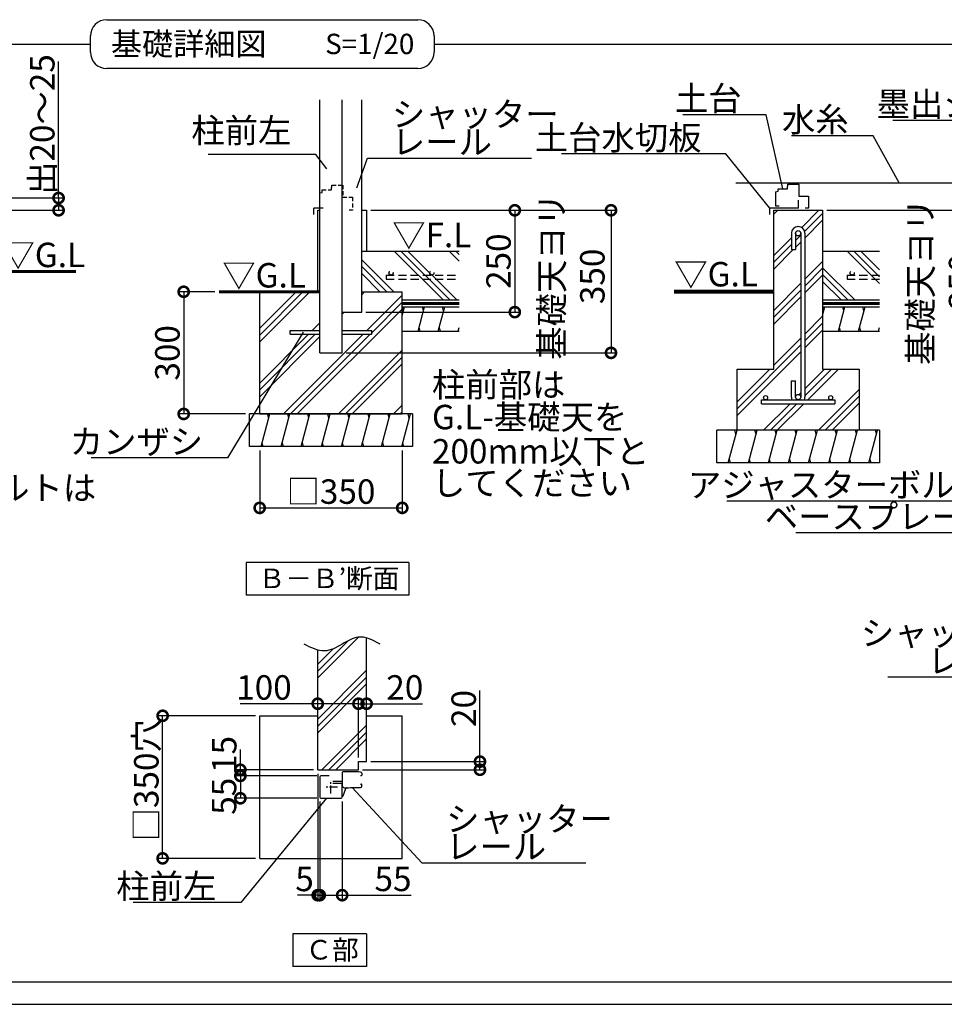
# Model space of a CAD drawing. Extents: x 175 to 21121, y 0 to 12710.
# Drawn here: x 7740 to 13415, y 0 to 6042 of the extents above; entities that cross this region are included whole.
import ezdxf

# ---------------------------------------------------------------- set-up
doc = ezdxf.new("R2010")
doc.units = 0
doc.header["$LTSCALE"] = 20
doc.header["$PDMODE"] = 3
doc.header["$PDSIZE"] = 2
doc.linetypes.add('CENTER', pattern=[2, 1.25, -0.25, 0.25, -0.25])
doc.linetypes.add('HIDDEN', pattern=[0.375, 0.25, -0.125])
doc.layers.get('0').update_dxf_attribs({"linetype": 'CONTINUOUS'})
doc.layers.get('DEFPOINTS').update_dxf_attribs({"linetype": 'CONTINUOUS'})
for name, color, linetype in [('センター', 3, 'CENTER'), ('仕様書枠', 230, 'CONTINUOUS'), ('寸法', 4, 'CONTINUOUS'), ('文字', 7, 'CONTINUOUS'), ('点線', 2, 'HIDDEN'), ('細線', 5, 'CONTINUOUS'), ('部品1', 7, 'CONTINUOUS')]:
    doc.layers.add(name, color=color, linetype=linetype)
doc.styles.add('STYLE1', font='isocp.shx', dxfattribs={"bigfont": 'bigfont.shx'})
doc.styles.add('STYLE2', font='MS PGothic.ttf')
doc.dimstyles.new('INABA_S50G詳細S20用', dxfattribs={"dimscale": 0, "dimtxt": 150, "dimasz": 125, "dimexe": 35, "dimexo": 25, "dimgap": 25, "dimtad": 3, "dimdec": 1, "dimlfac": 0.4, "dimdsep": 46, "dimtxsty": 'STYLE1', "dimblk1": 'DOTSMALL', "dimblk2": 'DOTSMALL', "dimsah": 1, "dimcen": 0, "dimclrt": 7, "dimadec": 0, "dimazin": 0, "dimtfac": 1, "dimtdec": 1, "dimtmove": 0, "dimatfit": 3, "dimldrblk": 'NONE', "dimfxl": 1, "dimtolj": 1, "dimtzin": 0, "dimarcsym": 0})
doc.dimstyles.new('INABA_S50G詳細用', dxfattribs={"dimscale": 0, "dimtxt": 150, "dimasz": 125, "dimexe": 35, "dimexo": 25, "dimgap": 25, "dimtad": 3, "dimdec": 1, "dimlfac": 0.5, "dimdsep": 46, "dimtxsty": 'STYLE1', "dimblk1": 'DOTSMALL', "dimblk2": 'DOTSMALL', "dimsah": 1, "dimcen": 0, "dimclrt": 7, "dimadec": 0, "dimazin": 0, "dimtfac": 1, "dimtdec": 1, "dimtmove": 0, "dimatfit": 3, "dimldrblk": 'NONE', "dimfxl": 1, "dimtolj": 1, "dimtzin": 0, "dimarcsym": 0})

# ---------------------------------------------------------------- blocks, each defined once
blk = doc.blocks.new('_DOTSMALL')
at = {"color": 0, "linetype": 'ByBlock', "ltscale": 50, "const_width": 0.5}
blk.add_lwpolyline([(-0.0625, 0, 1), (0.0625, 0, 1)], format="xyb", close=True, dxfattribs=at)
blk = doc.blocks.new('*D26')
at = {"layer": 'DEFPOINTS', "color": 0, "ltscale": 50}
for p in [(9213.2, 3422.8), (10088.2, 3422.8), (10088.2, 3046.5)]:
    blk.add_point(p, dxfattribs=at)
at = {"layer": '寸法', "color": 0, "lineweight": -2, "ltscale": 50}
for p, q in [((9213.2, 3397.8), (9213.2, 3011.5)), ((10088.2, 3397.8), (10088.2, 3011.5)), ((9213.2, 3046.5), (10088.2, 3046.5))]:
    blk.add_line(p, q, dxfattribs=at)
at = {"layer": '寸法', "color": 0, "lineweight": -2, "ltscale": 50, "xscale": 125, "yscale": 125, "zscale": 125, "rotation": 180}
blk.add_blockref('_DOTSMALL', (9213.2, 3046.5), dxfattribs=at)
at = {"layer": '寸法', "color": 0, "lineweight": -2, "ltscale": 50, "xscale": 125, "yscale": 125, "zscale": 125}
blk.add_blockref('_DOTSMALL', (10088.2, 3046.5), dxfattribs=at)
at = {"layer": '寸法', "color": 7, "ltscale": 50, "insert": (9650.7, 3146.5), "char_height": 150, "attachment_point": 5, "style": 'STYLE1'}
blk.add_mtext('\\A1;□350', dxfattribs=at)
blk = doc.blocks.new('_NONE')
at = {"color": 0, "linetype": 'ByBlock', "ltscale": 50}
blk.add_circle((0, 0), 0.25, dxfattribs=at)
blk = doc.blocks.new('*D27')
at = {"layer": 'DEFPOINTS', "color": 0, "ltscale": 50}
for p in [(8964, 4372.8), (8746.8, 3622.8), (9150.7, 3622.8)]:
    blk.add_point(p, dxfattribs=at)
at = {"layer": '寸法', "color": 0, "lineweight": -2, "ltscale": 50}
for p, q in [((8939, 4372.8), (8711.8, 4372.8)), ((8746.8, 4372.8), (8746.8, 3622.8)), ((9125.7, 3622.8), (8711.8, 3622.8))]:
    blk.add_line(p, q, dxfattribs=at)
at = {"layer": '寸法', "color": 0, "lineweight": -2, "ltscale": 50, "xscale": 125, "yscale": 125, "zscale": 125}
for p, rotation in [((8746.8, 4372.8), 90), ((8746.8, 3622.8), 270)]:
    blk.add_blockref('_DOTSMALL', p, dxfattribs=dict(at, rotation=rotation))
at = {"layer": '寸法', "color": 7, "ltscale": 50, "insert": (8646.8, 3997.8), "char_height": 150, "attachment_point": 5, "rotation": 90, "style": 'STYLE1'}
blk.add_mtext('\\A1;300', dxfattribs=at)
blk = doc.blocks.new('*D28')
at = {"layer": 'DEFPOINTS', "color": 0, "ltscale": 50}
for p in [(9869.5, 4872.8), (9839.5, 4247.8), (10779, 4247.8)]:
    blk.add_point(p, dxfattribs=at)
at = {"layer": '寸法', "color": 0, "lineweight": -2, "ltscale": 50}
for p, q in [((9894.5, 4872.8), (10814, 4872.8)), ((10779, 4872.8), (10779, 4247.8)), ((9864.5, 4247.8), (10814, 4247.8))]:
    blk.add_line(p, q, dxfattribs=at)
at = {"layer": '寸法', "color": 0, "lineweight": -2, "ltscale": 50, "xscale": 125, "yscale": 125, "zscale": 125}
for p, rotation in [((10779, 4872.8), 90), ((10779, 4247.8), 270)]:
    blk.add_blockref('_DOTSMALL', p, dxfattribs=dict(at, rotation=rotation))
at = {"layer": '寸法', "color": 7, "ltscale": 50, "insert": (10679, 4560.3), "char_height": 150, "attachment_point": 5, "rotation": 90, "style": 'STYLE1'}
blk.add_mtext('\\A1;250', dxfattribs=at)
blk = doc.blocks.new('*D29')
at = {"layer": 'DEFPOINTS', "color": 0, "ltscale": 50}
for p in [(9869.5, 4872.8), (9719.5, 3997.8), (11369.5, 3997.8)]:
    blk.add_point(p, dxfattribs=at)
at = {"layer": '寸法', "color": 0, "lineweight": -2, "ltscale": 50}
for p, q in [((9894.5, 4872.8), (11404.5, 4872.8)), ((11369.5, 4872.8), (11369.5, 3997.8)), ((9744.5, 3997.8), (11404.5, 3997.8))]:
    blk.add_line(p, q, dxfattribs=at)
at = {"layer": '寸法', "color": 0, "lineweight": -2, "ltscale": 50, "xscale": 125, "yscale": 125, "zscale": 125}
for p, rotation in [((11369.5, 4872.8), 90), ((11369.5, 3997.8), 270)]:
    blk.add_blockref('_DOTSMALL', p, dxfattribs=dict(at, rotation=rotation))
at = {"layer": '寸法', "color": 7, "ltscale": 50, "insert": (11130, 4467.2), "char_height": 150, "attachment_point": 5, "rotation": 90, "style": 'STYLE1'}
blk.add_mtext('\\A1;基礎天ヨリ\\P350', dxfattribs=at)
blk = doc.blocks.new('*D30')
at = {"layer": 'DEFPOINTS', "color": 0, "ltscale": 50}
for p in [(9869.5, 1489.3), (9819.5, 1439.3), (10565.2, 1439.3)]:
    blk.add_point(p, dxfattribs=at)
at = {"layer": '寸法', "color": 0, "lineweight": -2, "ltscale": 50}
for p, q in [((10565.2, 1489.3), (10565.2, 1924.9)), ((9894.5, 1489.3), (10600.2, 1489.3)), ((10565.2, 1439.3), (10565.2, 1489.3)), ((9844.5, 1439.3), (10600.2, 1439.3))]:
    blk.add_line(p, q, dxfattribs=at)
at = {"layer": '寸法', "color": 0, "lineweight": -2, "ltscale": 50, "xscale": 125, "yscale": 125, "zscale": 125}
for p, rotation in [((10565.2, 1489.3), 90), ((10565.2, 1439.3), 270)]:
    blk.add_blockref('_DOTSMALL', p, dxfattribs=dict(at, rotation=rotation))
at = {"layer": '寸法', "color": 7, "ltscale": 50, "insert": (10465.2, 1815.5), "char_height": 150, "attachment_point": 5, "rotation": 90, "style": 'STYLE1'}
blk.add_mtext('\\A1;20', dxfattribs=at)
blk = doc.blocks.new('*D31')
at = {"layer": 'DEFPOINTS', "color": 0, "ltscale": 50}
for p in [(9869.5, 1844.6), (9869.5, 1809.3), (9819.5, 1489.3)]:
    blk.add_point(p, dxfattribs=at)
at = {"layer": '寸法', "color": 0, "lineweight": -2, "ltscale": 50}
for p, q in [((9819.5, 1514.3), (9819.5, 1879.6)), ((9869.5, 1834.3), (9869.5, 1879.6)), ((9819.5, 1844.6), (9869.5, 1844.6)), ((9869.5, 1844.6), (10213.4, 1844.6))]:
    blk.add_line(p, q, dxfattribs=at)
at = {"layer": '寸法', "color": 0, "lineweight": -2, "ltscale": 50, "xscale": 125, "yscale": 125, "zscale": 125, "rotation": 180}
blk.add_blockref('_DOTSMALL', (9819.5, 1844.6), dxfattribs=at)
at = {"layer": '寸法', "color": 0, "lineweight": -2, "ltscale": 50, "xscale": 125, "yscale": 125, "zscale": 125}
blk.add_blockref('_DOTSMALL', (9869.5, 1844.6), dxfattribs=at)
at = {"layer": '寸法', "color": 7, "ltscale": 50, "insert": (10103.9, 1944.7), "char_height": 150, "attachment_point": 5, "style": 'STYLE1'}
blk.add_mtext('\\A1;20', dxfattribs=at)
blk = doc.blocks.new('*D38')
at = {"layer": 'DEFPOINTS', "color": 0, "ltscale": 50}
for p in [(9569.5, 1439.3), (9582, 1270.6), (9582, 669.7)]:
    blk.add_point(p, dxfattribs=at)
at = {"layer": '寸法', "color": 0, "lineweight": -2, "ltscale": 50}
for p, q in [((9569.5, 1414.3), (9569.5, 634.7)), ((9582, 1245.6), (9582, 634.7)), ((9569.5, 669.7), (9444.5, 669.7)), ((9569.5, 669.7), (9582, 669.7)), ((9582, 669.7), (9707, 669.7))]:
    blk.add_line(p, q, dxfattribs=at)
at = {"layer": '寸法', "color": 0, "lineweight": -2, "ltscale": 50, "xscale": 125, "yscale": 125, "zscale": 125}
blk.add_blockref('_DOTSMALL', (9569.5, 669.7), dxfattribs=at)
at = {"layer": '寸法', "color": 0, "lineweight": -2, "ltscale": 50, "xscale": 125, "yscale": 125, "zscale": 125, "rotation": 180}
blk.add_blockref('_DOTSMALL', (9582, 669.7), dxfattribs=at)
at = {"layer": '寸法', "color": 7, "ltscale": 50, "insert": (9488.5, 769.3), "char_height": 150, "attachment_point": 5, "style": 'STYLE1'}
blk.add_mtext('\\A1;5', dxfattribs=at)
blk = doc.blocks.new('*D42')
at = {"layer": 'DEFPOINTS', "color": 0, "ltscale": 50}
for p in [(9819.5, 1844.6), (9569.5, 1770.6), (9819.5, 1489.3)]:
    blk.add_point(p, dxfattribs=at)
at = {"layer": '寸法', "color": 0, "lineweight": -2, "ltscale": 50}
for p, q in [((9569.5, 1795.6), (9569.5, 1879.6)), ((9819.5, 1514.3), (9819.5, 1879.6)), ((9569.5, 1844.6), (9094.4, 1844.6)), ((9819.5, 1844.6), (9569.5, 1844.6))]:
    blk.add_line(p, q, dxfattribs=at)
at = {"layer": '寸法', "color": 0, "lineweight": -2, "ltscale": 50, "xscale": 125, "yscale": 125, "zscale": 125, "rotation": 180}
blk.add_blockref('_DOTSMALL', (9569.5, 1844.6), dxfattribs=at)
at = {"layer": '寸法', "color": 0, "lineweight": -2, "ltscale": 50, "xscale": 125, "yscale": 125, "zscale": 125}
blk.add_blockref('_DOTSMALL', (9819.5, 1844.6), dxfattribs=at)
at = {"layer": '寸法', "color": 7, "ltscale": 50, "insert": (9239.5, 1944.6), "char_height": 150, "attachment_point": 5, "style": 'STYLE1'}
blk.add_mtext('\\A1;100', dxfattribs=at)
blk = doc.blocks.new('*D46')
at = {"layer": 'DEFPOINTS', "color": 0, "ltscale": 50}
for p in [(8617.6, 1770.6), (9213.2, 1770.6), (9213.2, 895.6)]:
    blk.add_point(p, dxfattribs=at)
at = {"layer": '寸法', "color": 0, "lineweight": -2, "ltscale": 50}
for p, q in [((9188.2, 1770.6), (8582.6, 1770.6)), ((8617.6, 895.6), (8617.6, 1770.6)), ((9188.2, 895.6), (8582.6, 895.6))]:
    blk.add_line(p, q, dxfattribs=at)
at = {"layer": '寸法', "color": 0, "lineweight": -2, "ltscale": 50, "xscale": 125, "yscale": 125, "zscale": 125}
for p, rotation in [((8617.6, 1770.6), 90), ((8617.6, 895.6), 270)]:
    blk.add_blockref('_DOTSMALL', p, dxfattribs=dict(at, rotation=rotation))
at = {"layer": '寸法', "color": 7, "ltscale": 50, "insert": (8517.6, 1374.8), "char_height": 150, "attachment_point": 5, "rotation": 90, "style": 'STYLE1'}
blk.add_mtext('\\A1;□350穴', dxfattribs=at)
blk = doc.blocks.new('*D47')
at = {"layer": 'DEFPOINTS', "color": 0, "ltscale": 50}
for p in [(9589.9, 1401.8), (9094.8, 1264.3), (9588.2, 1264.3)]:
    blk.add_point(p, dxfattribs=at)
at = {"layer": '寸法', "color": 0, "lineweight": -2, "ltscale": 50}
for p, q in [((9564.9, 1401.8), (9059.8, 1401.8)), ((9094.8, 1401.8), (9094.8, 1264.3)), ((9563.2, 1264.3), (9059.8, 1264.3))]:
    blk.add_line(p, q, dxfattribs=at)
at = {"layer": '寸法', "color": 0, "lineweight": -2, "ltscale": 50, "xscale": 125, "yscale": 125, "zscale": 125}
for p, rotation in [((9094.8, 1401.8), 90), ((9094.8, 1264.3), 270)]:
    blk.add_blockref('_DOTSMALL', p, dxfattribs=dict(at, rotation=rotation))
at = {"layer": '寸法', "color": 7, "ltscale": 50, "insert": (8994.7, 1276.8), "char_height": 150, "attachment_point": 5, "rotation": 90, "style": 'STYLE1'}
blk.add_mtext('\\A1;55', dxfattribs=at)
blk = doc.blocks.new('*D50')
at = {"layer": 'DEFPOINTS', "color": 0, "ltscale": 50}
for p in [(9094.7, 1439.3), (9569.5, 1439.3), (9589.9, 1401.8)]:
    blk.add_point(p, dxfattribs=at)
at = {"layer": '寸法', "color": 0, "lineweight": -2, "ltscale": 50}
for p, q in [((9094.7, 1439.3), (9094.7, 1564.3)), ((9544.5, 1439.3), (9059.7, 1439.3)), ((9564.9, 1401.8), (9059.7, 1401.8)), ((9094.7, 1401.8), (9094.7, 1439.3)), ((9094.7, 1401.8), (9094.7, 1276.8))]:
    blk.add_line(p, q, dxfattribs=at)
at = {"layer": '寸法', "color": 0, "lineweight": -2, "ltscale": 50, "xscale": 125, "yscale": 125, "zscale": 125}
for p, rotation in [((9094.7, 1439.3), 270), ((9094.7, 1401.8), 90)]:
    blk.add_blockref('_DOTSMALL', p, dxfattribs=dict(at, rotation=rotation))
at = {"layer": '寸法', "color": 7, "ltscale": 50, "insert": (8995.8, 1533.2), "char_height": 150, "attachment_point": 5, "rotation": 90, "style": 'STYLE1'}
blk.add_mtext('\\A1;15', dxfattribs=at)
blk = doc.blocks.new('*D51')
at = {"layer": 'DEFPOINTS', "color": 0, "ltscale": 50}
for p in [(9582, 1270.6), (9719.5, 1270.6), (9719.5, 669.7)]:
    blk.add_point(p, dxfattribs=at)
at = {"layer": '寸法', "color": 0, "lineweight": -2, "ltscale": 50}
for p, q in [((9582, 1245.6), (9582, 634.7)), ((9719.5, 1245.6), (9719.5, 634.7)), ((9582, 669.7), (9719.5, 669.7)), ((9719.5, 669.7), (10142.1, 669.7))]:
    blk.add_line(p, q, dxfattribs=at)
at = {"layer": '寸法', "color": 0, "lineweight": -2, "ltscale": 50, "xscale": 125, "yscale": 125, "zscale": 125, "rotation": 180}
blk.add_blockref('_DOTSMALL', (9582, 669.7), dxfattribs=at)
at = {"layer": '寸法', "color": 0, "lineweight": -2, "ltscale": 50, "xscale": 125, "yscale": 125, "zscale": 125}
blk.add_blockref('_DOTSMALL', (9719.5, 669.7), dxfattribs=at)
at = {"layer": '寸法', "color": 7, "ltscale": 50, "insert": (10031.4, 769.7), "char_height": 150, "attachment_point": 5, "style": 'STYLE1'}
blk.add_mtext('\\A1;55', dxfattribs=at)
blk = doc.blocks.new('*D56')
at = {"layer": 'DEFPOINTS', "color": 0, "ltscale": 50}
for p in [(12668.1, 4872.8), (13617.7, 3997.8), (13952.7, 3997.8)]:
    blk.add_point(p, dxfattribs=at)
at = {"layer": '寸法', "color": 0, "lineweight": -2, "ltscale": 50}
for p, q in [((12693.1, 4872.8), (13652.7, 4872.8)), ((13617.7, 4872.8), (13617.7, 3997.8)), ((13927.7, 3997.8), (13582.7, 3997.8))]:
    blk.add_line(p, q, dxfattribs=at)
at = {"layer": '寸法', "color": 0, "lineweight": -2, "ltscale": 50, "xscale": 125, "yscale": 125, "zscale": 125}
for p, rotation in [((13617.7, 4872.8), 90), ((13617.7, 3997.8), 270)]:
    blk.add_blockref('_DOTSMALL', p, dxfattribs=dict(at, rotation=rotation))
at = {"layer": '寸法', "color": 7, "ltscale": 50, "insert": (13392.7, 4435.3), "char_height": 150, "attachment_point": 5, "rotation": 90, "style": 'STYLE1'}
blk.add_mtext('\\A1;基礎天ヨリ\\P350', dxfattribs=at)
blk = doc.blocks.new('*D59')
at = {"layer": 'DEFPOINTS', "color": 0, "ltscale": 50}
for p in [(7262.9, 4948.2), (7346.7, 4872.8), (7979.1, 4872.8)]:
    blk.add_point(p, dxfattribs=at)
at = {"layer": '寸法', "color": 0, "lineweight": -2, "ltscale": 50}
for p, q in [((7287.9, 4948.2), (8014.1, 4948.2)), ((7979.1, 4948.2), (7979.1, 4872.8)), ((7371.7, 4872.8), (8014.1, 4872.8))]:
    blk.add_line(p, q, dxfattribs=at)
at = {"layer": '寸法', "color": 0, "lineweight": -2, "ltscale": 50, "xscale": 125, "yscale": 125, "zscale": 125}
for p, rotation in [((7979.1, 4948.2), 90), ((7979.1, 4872.8), 270)]:
    blk.add_blockref('_DOTSMALL', p, dxfattribs=dict(at, rotation=rotation))
at = {"layer": '寸法', "color": 7, "ltscale": 50, "insert": (7879.1, 5398.8), "char_height": 150, "attachment_point": 5, "rotation": 90, "style": 'STYLE1'}
blk.add_mtext('\\A1;出20～25', dxfattribs=at)

msp = doc.modelspace()

# ---------------------------------------------------------------- hatches: boundary and pattern name
at = {"layer": '細線', "ltscale": 50}
h = msp.add_hatch(dxfattribs=at)
h.set_pattern_fill('PLAST', color=256, scale=37.5, angle=45, style=0)
h.set_pattern_definition([(45, (-5051.52, 15716.3), (-168.3798, 168.3798), []), (45, (-5072.57, 15737.34), (-168.3798, 168.3798), []), (45, (-5093.62, 15758.4), (-168.3798, 168.3798), [])])
h.paths.add_polyline_path([(12668.07, 4872.84), (12368.07, 4872.84), (12368.07, 3897.84), (12143.07, 3897.84), (12143.07, 3522.84), (12893.07, 3522.84), (12893.07, 3897.84), (12668.07, 3897.84)])
h.paths.add_polyline_path([(12559.32, 3725.34, -0.0963961), (12556.4, 3710.34), (12718.07, 3710.34, -0.4142136), (12705.57, 3722.84, -1), (12730.57, 3722.84, -0.4142136), (12718.07, 3710.34), (12743.07, 3710.34), (12743.07, 3685.34), (12293.07, 3685.34), (12293.07, 3710.34), (12318.07, 3710.34, -0.4142136), (12305.57, 3722.84, -1), (12330.57, 3722.84, -0.4142136), (12318.07, 3710.34), (12479.74, 3710.34, -0.0963961), (12476.82, 3725.34), (12476.82, 3826.59), (12501.82, 3826.59), (12501.82, 3726.59, -1), (12534.32, 3726.59), (12534.32, 4731.59, -1), (12501.82, 4731.59), (12501.82, 4631.59), (12476.82, 4631.59), (12476.82, 4732.84, -0.4142136), (12516.82, 4772.84), (12519.32, 4772.84, -0.4142136), (12559.32, 4732.84)], flags=16)
h = msp.add_hatch(dxfattribs=at)
h.set_pattern_fill('PLAST', color=256, scale=37.5, angle=135, style=0)
h.set_pattern_definition([(135, (13145.75, -84.43), (-168.38, -168.38), []), (135, (13124.7, -105.48), (-168.38, -168.38), []), (135, (13103.66, -126.53), (-168.38, -168.38), [])])
h.paths.add_polyline_path([(9839.46, 4622.84), (9839.46, 4372.84), (10088.21, 4372.84), (10088.21, 4322.84), (10438.21, 4322.84), (10438.21, 4622.84)])
h = msp.add_hatch(dxfattribs=at)
h.set_pattern_fill('PLAST', color=256, scale=37.5, angle=45, style=0)
h.set_pattern_definition([(45, (13145.75, -84.43), (-168.38, 168.38), []), (45, (13124.7, -63.39), (-168.38, 168.38), []), (45, (13103.66, -42.34), (-168.38, 168.38), [])])
h.paths.add_polyline_path([(9581.96, 3997.84), (9581.96, 4111.59), (9400.71, 4111.59), (9400.71, 4134.09), (9581.96, 4134.09), (9581.96, 4372.84), (9520.8, 4372.84), (9213.21, 4372.84), (9213.21, 3622.84), (10088.21, 3622.84), (10088.21, 4372.84), (9839.46, 4372.84), (9839.46, 4247.84), (9719.46, 4247.84), (9719.46, 4134.09), (9900.71, 4134.09), (9900.71, 4111.59), (9719.46, 4111.59), (9719.46, 3997.84)])
h = msp.add_hatch(dxfattribs=at)
h.set_pattern_fill('LINE', color=256, scale=37.5, angle=75, style=0)
h.set_pattern_definition([(75, (-7918.89, 15816.3), (-115.00554, 30.81564), [])])
h.paths.add_polyline_path([(10150.71, 3422.84), (10150.71, 3622.84), (9150.71, 3622.84), (9150.71, 3422.84)])
h = msp.add_hatch(dxfattribs=at)
h.set_pattern_fill('LINE', color=256, scale=37.5, angle=75, style=0)
h.set_pattern_definition([(75, (-5051.52, 15716.3), (-115.00554, 30.81564), [])])
h.paths.add_polyline_path([(13018.07, 3322.84), (13018.07, 3522.84), (12018.07, 3522.84), (12018.07, 3322.84)])
h = msp.add_hatch(dxfattribs=at)
h.set_pattern_fill('PLAST', color=256, scale=37.5, angle=45, style=0)
h.set_pattern_definition([(45, (-2712.1, -513), (-168.38, 168.38), []), (45, (-2733.14, -491.96), (-168.38, 168.38), []), (45, (-2754.2, -470.92), (-168.38, 168.38), [])])
edge = h.paths.add_edge_path()
edge.add_line((9569.46, 1439.33), (9819.46, 1439.33))
edge.add_line((9819.46, 1439.33), (9819.46, 1489.33))
edge.add_line((9819.46, 1489.33), (9869.46, 1489.33))
edge.add_line((9869.46, 1489.33), (9869.46, 2247.72))
edge.add_spline(control_points=[(9869.46, 2247.72), (9851.77, 2252.92), (9800.74, 2260.13), (9717.3, 2207.43), (9633.88, 2162.68), (9583.37, 2170.16), (9569.46, 2173.95)], knot_values=[86.6963597, 86.6963597, 86.6963597, 86.6963597, 142.4562004, 249.0971288, 365.1670311, 409.2041215, 409.2041215, 409.2041215, 409.2041215], degree=3, periodic=0)
edge.add_line((9569.46, 2173.95), (9569.46, 1439.33))

# ---------------------------------------------------------------- linework, layer by layer
at = {"layer": 'センター', "ltscale": 2}
for p, q in [((9690.92, 1333.08), (9610.5, 1333.08)), ((9650.71, 1292.87), (9650.71, 1373.29))]:
    msp.add_line(p, q, dxfattribs=at)
at = {"layer": '仕様書枠', "ltscale": 50}
msp.add_line((175, 0), (20384, 0), dxfattribs=at)
at = {"layer": '寸法', "ltscale": 50}
msp.add_line((7979.09, 4948.22), (7979.09, 5786.73), dxfattribs=at)
at = {"layer": '点線', "ltscale": 5}
for p, q in [((9656.96, 5027.84), (9723.21, 5027.84)), ((9656.96, 5012.84), (9656.96, 5027.84)), ((9723.21, 5027.84), (9723.21, 4952.84)), ((9581.96, 4979.09), (9596.96, 4982.84)), ((9581.96, 4872.84), (9581.96, 4979.09)), ((9596.96, 4982.84), (9596.96, 4997.84)), ((9596.96, 4997.84), (9653.21, 4997.84)), ((9653.21, 5012.84), (9656.96, 5012.84)), ((9653.21, 4997.84), (9653.21, 5012.84)), ((9723.21, 4952.84), (9781.96, 4952.84)), ((9781.96, 4952.84), (9781.96, 4872.84)), ((9601.96, 4885.34), (9581.96, 4885.34)), ((9781.96, 4872.84), (9761.96, 4872.84))]:
    msp.add_line(p, q, dxfattribs=at)
at = {"layer": '点線', "ltscale": 10}
for p, q in [((9989.46, 4475.11), (10438.21, 4475.11)), ((9989.46, 4475.11), (9989.46, 4450.11)), ((12818.07, 4475.11), (13018.07, 4475.11)), ((12818.07, 4475.11), (12818.07, 4450.11)), ((9989.46, 4450.11), (10438.21, 4450.11)), ((12818.07, 4450.11), (13018.07, 4450.11))]:
    msp.add_line(p, q, dxfattribs=at)
for centre in [(10019.39, 4487.61), (10269.39, 4487.61), (12849.26, 4487.61)]:
    msp.add_circle(centre, 12.5, dxfattribs=at)
at = {"layer": '細線', "ltscale": 50}
for p, q in [((8274.36, 6042.42), (10183.16, 6042.42)), ((8174.36, 5842.42), (8174.36, 5942.42)), ((10283.16, 5942.42), (10283.16, 5842.42)), ((2256.32, 5892.42), (8174.36, 5892.42)), ((10283.16, 5892.42), (16201.2, 5892.42)), ((10283.16, 5842.42), (10283.16, 5842.42)), ((10183.16, 5742.42), (8274.36, 5742.42)), ((13018.07, 4422.71), (12817.94, 4622.84)), ((13018.07, 4464.8), (12860.03, 4622.84)), ((13018.07, 4506.9), (12902.13, 4622.84)), ((12865.37, 4322.84), (12668.07, 4520.14)), ((12823.28, 4322.84), (12668.07, 4478.04)), ((12781.18, 4322.84), (12668.07, 4435.95)), ((10088.21, 4227.98), (10102.24, 4280.34)), ((10095.54, 4255.34), (10088.84, 4280.34)), ((10185.31, 4130.34), (10225.5, 4280.34)), ((10218.8, 4255.34), (10212.1, 4280.34)), ((10308.57, 4130.34), (10348.76, 4280.34)), ((10342.06, 4255.34), (10335.37, 4280.34)), ((12668.07, 4227.98), (12682.1, 4280.34)), ((12675.41, 4255.34), (12668.71, 4280.34)), ((12765.17, 4130.34), (12805.37, 4280.34)), ((12798.67, 4255.34), (12791.97, 4280.34)), ((12888.44, 4130.34), (12928.63, 4280.34)), ((12921.93, 4255.34), (12915.23, 4280.34)), ((10198.71, 4130.34), (10192.01, 4155.34)), ((10321.97, 4130.34), (10315.27, 4155.34)), ((10431.83, 4130.34), (10438.21, 4154.13)), ((12778.57, 4130.34), (12771.87, 4155.34)), ((12901.83, 4130.34), (12895.14, 4155.34)), ((13011.7, 4130.34), (13018.07, 4154.13)), ((9268.77, 3597.84), (9262.07, 3622.84)), ((9392.04, 3597.84), (9385.34, 3622.84)), ((9515.3, 3597.84), (9508.6, 3622.84)), ((9638.56, 3597.84), (9631.86, 3622.84)), ((9761.82, 3597.84), (9755.13, 3622.84)), ((9885.09, 3597.84), (9878.39, 3622.84)), ((10008.35, 3597.84), (10001.65, 3622.84)), ((10131.61, 3597.84), (10124.91, 3622.84)), ((12136.14, 3497.84), (12129.44, 3522.84)), ((12259.4, 3497.84), (12252.7, 3522.84)), ((12382.67, 3497.84), (12375.97, 3522.84)), ((12505.93, 3497.84), (12499.23, 3522.84)), ((12629.19, 3497.84), (12622.49, 3522.84)), ((12752.45, 3497.84), (12745.75, 3522.84)), ((12875.72, 3497.84), (12869.02, 3522.84)), ((12998.98, 3497.84), (12992.28, 3522.84)), ((9235.28, 3422.84), (9228.58, 3447.84)), ((9358.54, 3422.84), (9351.84, 3447.84)), ((9481.81, 3422.84), (9475.11, 3447.84)), ((9605.07, 3422.84), (9598.37, 3447.84)), ((9728.33, 3422.84), (9721.63, 3447.84)), ((9851.59, 3422.84), (9844.89, 3447.84)), ((9974.86, 3422.84), (9968.16, 3447.84)), ((10098.12, 3422.84), (10091.42, 3447.84)), ((12102.65, 3322.84), (12095.95, 3347.84)), ((12225.91, 3322.84), (12219.21, 3347.84)), ((12349.17, 3322.84), (12342.47, 3347.84)), ((12472.43, 3322.84), (12465.74, 3347.84)), ((12595.7, 3322.84), (12589, 3347.84)), ((12718.96, 3322.84), (12712.26, 3347.84)), ((12842.22, 3322.84), (12835.52, 3347.84)), ((12965.48, 3322.84), (12958.79, 3347.84)), ((16201.2, 135.81), (2256.32, 135.81))]:
    msp.add_line(p, q, dxfattribs=at)
for centre, start, end in [((8274.36, 5942.42), 90, 180), ((10183.16, 5942.42), 0, 90), ((8274.36, 5842.42), 180, 270), ((10183.16, 5842.42), 270, 0)]:
    msp.add_arc(centre, 100, start, end, dxfattribs=at)
at = {"layer": '部品1', "ltscale": 50}
for p, q in [((9581.96, 3997.84), (9581.96, 5551.22)), ((9719.46, 3997.84), (9719.46, 5551.22)), ((9839.46, 4247.84), (9839.46, 5551.22)), ((12136.45, 5040.34), (14320.22, 5040.34)), ((12451.82, 5019.09), (12455.57, 5019.09)), ((12451.82, 5004.09), (12451.82, 5019.09)), ((12455.57, 5034.09), (12521.82, 5034.09)), ((12455.57, 5019.09), (12455.57, 5034.09)), ((12521.82, 5034.09), (12521.82, 4959.09)), ((12380.57, 4985.34), (12395.57, 4989.09)), ((12380.57, 4897.84), (12380.57, 4985.34)), ((12395.57, 5004.09), (12451.82, 5004.09)), ((12395.57, 4989.09), (12395.57, 5004.09)), ((12521.82, 4959.09), (12580.57, 4959.09)), ((12580.57, 4959.09), (12580.57, 4885.34)), ((12400.57, 4897.84), (12380.57, 4897.84)), ((12519.32, 4885.34), (12519.32, 4935.34)), ((9545.71, 4847.84), (9545.71, 4885.34)), ((9581.96, 4885.34), (9545.71, 4885.34)), ((9569.46, 4372.84), (9569.46, 4872.84)), ((9569.46, 4872.84), (9581.96, 4872.84)), ((9839.46, 4872.84), (9869.46, 4872.84)), ((9869.46, 4872.84), (9869.46, 4622.84)), ((12519.32, 4885.34), (12344.32, 4885.34)), ((12344.32, 4847.84), (12344.32, 4885.34)), ((12368.07, 3897.84), (12368.07, 4872.84)), ((12368.07, 4872.84), (12668.07, 4872.84)), ((12580.57, 4885.34), (12560.57, 4885.34)), ((12668.07, 4872.84), (12668.07, 3897.84)), ((12476.82, 4732.84), (12476.82, 4631.59)), ((12501.82, 4732.84), (12501.82, 4631.59)), ((12516.82, 4772.84), (12519.32, 4772.84)), ((12534.32, 4732.84), (12534.32, 3725.34)), ((12559.32, 4732.84), (12559.32, 3725.34)), ((9839.46, 4622.84), (10438.21, 4622.84)), ((12476.82, 4631.59), (12501.82, 4631.59)), ((12668.07, 4622.84), (13018.07, 4622.84)), ((9213.21, 3622.84), (9213.21, 4372.84)), ((9520.8, 4372.84), (9581.96, 4372.84)), ((9839.46, 4372.84), (10088.21, 4372.84)), ((10088.21, 3622.84), (10088.21, 4372.84)), ((10088.21, 4322.84), (10438.21, 4322.84)), ((12668.07, 4322.84), (13018.07, 4322.84)), ((9719.46, 4247.84), (9839.46, 4247.84)), ((10088.21, 4280.34), (10438.21, 4280.34)), ((12668.07, 4280.34), (13018.07, 4280.34)), ((9400.71, 4111.59), (9400.71, 4134.09)), ((9400.71, 4134.09), (9581.96, 4134.09)), ((9400.71, 4111.59), (9581.96, 4111.59)), ((9719.46, 4134.09), (9900.71, 4134.09)), ((9719.46, 4111.59), (9900.71, 4111.59)), ((9900.71, 4111.59), (9900.71, 4134.09)), ((10088.21, 4130.34), (10438.21, 4130.34)), ((12668.07, 4130.34), (13018.07, 4130.34)), ((9581.96, 3997.84), (9719.46, 3997.84)), ((12143.07, 3522.84), (12143.07, 3897.84)), ((12143.07, 3897.84), (12368.07, 3897.84)), ((12668.07, 3897.84), (12893.07, 3897.84)), ((12893.07, 3897.84), (12893.07, 3522.84)), ((12476.82, 3826.59), (12501.82, 3826.59)), ((12476.82, 3725.34), (12476.82, 3826.59)), ((12501.82, 3725.34), (12501.82, 3826.59)), ((12293.07, 3710.34), (12743.07, 3710.34)), ((12293.07, 3685.34), (12293.07, 3710.34)), ((12743.07, 3710.34), (12743.07, 3685.34)), ((12293.07, 3685.34), (12743.07, 3685.34)), ((10150.71, 3622.84), (9150.71, 3622.84)), ((9150.71, 3422.84), (9150.71, 3622.84)), ((9213.21, 3622.84), (10088.21, 3622.84)), ((10150.71, 3622.84), (10150.71, 3422.84)), ((13018.07, 3522.84), (12018.07, 3522.84)), ((12018.07, 3322.84), (12018.07, 3522.84)), ((13018.07, 3522.84), (13018.07, 3322.84)), ((10150.71, 3422.84), (9150.71, 3422.84)), ((13018.07, 3322.84), (12018.07, 3322.84)), ((10129.34, 2711.37), (9129.34, 2711.37)), ((9129.34, 2711.37), (9129.34, 2511.37)), ((10129.34, 2711.37), (10129.34, 2511.37)), ((10129.34, 2511.37), (9129.34, 2511.37)), ((9869.46, 1489.33), (9869.46, 2247.72)), ((9569.46, 1439.33), (9569.46, 2173.95)), ((9213.21, 895.58), (9213.21, 1770.58)), ((9213.21, 1770.58), (9569.46, 1770.58)), ((9869.46, 1770.58), (10088.21, 1770.58)), ((10088.21, 895.58), (10088.21, 1770.58)), ((9819.46, 1439.33), (9819.46, 1489.33)), ((9819.46, 1489.33), (9869.46, 1489.33)), ((9569.46, 1439.33), (9819.46, 1439.33)), ((9581.96, 1395.58), (9581.96, 1270.58)), ((9639.46, 1401.83), (9588.21, 1401.83)), ((9719.46, 1419.32), (9719.46, 1343.08)), ((9831.33, 1404.33), (9836.96, 1404.33)), ((9831.96, 1404.33), (9836.96, 1404.33)), ((9839.46, 1418.06), (9839.46, 1406.83)), ((9839.46, 1418.06), (9839.46, 1406.83)), ((9719.46, 1366.83), (9661.96, 1366.83)), ((9713.21, 1354.33), (9661.96, 1354.33)), ((9714.46, 1354.33), (9661.96, 1354.33)), ((9719.46, 1349.33), (9719.46, 1343.08)), ((9719.46, 1270.58), (9719.46, 1348.08)), ((9831.33, 1351.83), (9836.96, 1351.83)), ((9831.96, 1351.83), (9833.83, 1351.83)), ((9831.96, 1351.83), (9836.96, 1351.83)), ((9831.96, 1351.83), (9836.96, 1351.83)), ((9839.46, 1338.09), (9839.46, 1349.33)), ((9839.46, 1338.09), (9839.46, 1349.33)), ((9839.46, 1338.09), (9839.46, 1349.33)), ((9719.46, 1276.83), (9721.87, 1276.83)), ((9725.38, 1279.24), (9742.65, 1324.59)), ((9588.21, 1264.33), (9713.21, 1264.33)), ((9213.21, 895.58), (10088.21, 895.58)), ((9417.08, 432.22), (9417.08, 232.22)), ((9869.09, 432.22), (9417.08, 432.22)), ((9869.09, 432.22), (9869.09, 232.22)), ((9869.09, 232.22), (9417.08, 232.22))]:
    msp.add_line(p, q, dxfattribs=at)
for points in [[(7346.75, 4497.84, 18.75, 18.75, 0), (8086.43, 4497.84, 12.5, 12.5, 0)], [(8963.99, 4372.84, 18.75, 18.75, 0), (9581.96, 4372.84, 12.5, 12.5, 0)], [(11756.31, 4372.84, 25, 25, 0), (12368.07, 4372.84, 12.5, 12.5, 0)]]:
    msp.add_lwpolyline(points, format="xyseb", dxfattribs=at)
at = {"layer": '部品1', "ltscale": 50, "const_width": 18.75}
for points in [[(10088.21, 4301.59), (10438.21, 4301.59, -0.0003107), (10438.21, 4301.59, 0.002279)], [(12668.07, 4301.59), (13018.07, 4301.59, -0.0003107), (13018.07, 4301.59, 0.002279)]]:
    msp.add_lwpolyline(points, format="xyb", dxfattribs=at)
at = {"layer": '部品1', "ltscale": 50}
for centre, radius in [((12518.07, 4731.59), 16.25), ((12318.07, 3722.84), 12.5), ((12518.07, 3726.59), 16.25), ((12718.07, 3722.84), 12.5)]:
    msp.add_circle(centre, radius, dxfattribs=at)
for centre, radius, start, end in [((12516.82, 4732.84), 40, 90, 180), ((12519.32, 4732.84), 40, 0, 90), ((12516.82, 3725.34), 40, 180, 202.024313), ((12519.32, 3725.34), 40, 337.975687, 0), ((9588.21, 1395.58), 6.25, 90, 180), ((9726.96, 1419.32), 7.5, 89.913927, 180), ((9719.46, -3573.17), 5000, 88.708799, 89.913927), ((9831.96, 1418.06), 7.5, 0, 88.708799), ((9836.96, 1406.83), 2.5, 270, 0), ((9713.21, 1348.08), 6.25, 0, 90), ((9733.21, 1343.08), 13.75, 180, 267.144754), ((9719.46, 6329.33), 5000, 270.149715, 271.291201), ((9749.66, 1321.92), 7.5, 90.345582, 159.146118), ((9831.96, 1338.09), 7.5, 271.291201, 0), ((9836.96, 1349.33), 2.5, 0, 90), ((9836.96, 1349.33), 2.5, 0, 90), ((9588.21, 1270.58), 6.25, 180, 270), ((9713.21, 1270.58), 6.25, 270, 0), ((9721.87, 1280.58), 3.75, 270, 339.146118)]:
    msp.add_arc(centre, radius, start, end, dxfattribs=at)
msp.add_open_spline([(9952.79, 2210.31), (9906.92, 2234.4), (9826.72, 2276.54), (9717.3, 2207.43), (9606.45, 2147.96), (9527.89, 2188.67), (9486.12, 2210.31)], degree=3, knots=[0, 0, 0, 0, 142.4562004, 249.0971288, 365.1670311, 496.9286003, 496.9286003, 496.9286003, 496.9286003], dxfattribs=at)

# ---------------------------------------------------------------- texts
at = {"layer": '寸法', "color": 7, "ltscale": 50, "style": 'STYLE1'}
for s, p in [('▽F.L', (10026.4, 4646.25)), ('▽G.L', (7628.43, 4523.84)), ('▽G.L', (8983.49, 4398.9)), ('▽G.L', (11757.54, 4405.48)), ('柱前部は', (10270.52, 3727.34)), ('G.L-基礎天を', (10270.52, 3528.9)), ('200mm以下と', (10270.52, 3318.84)), ('してください', (10270.52, 3123.87)), ('アンカーボルトは', (6572.89, 3094.27))]:
    msp.add_text(s, height=150, dxfattribs=at).set_placement(p)
at = {"layer": '寸法', "color": 7, "ltscale": 50, "char_height": 150, "attachment_point": 9, "style": 'STYLE1'}
for s, insert in [('\\A1;土台', (12170.67, 5483.86)), ('\\A1;墨出シ線', (13818.25, 5449.07)), ('\\A1;水糸', (12827.89, 5354.09)), ('柱前左', (9407.63, 5240.48)), ('\\A1;カンザシ', (8866.06, 3377.89)), ('\\A1;アジャスターボルト', (13683.2, 3112.5)), ('\\A1;ベースプレート', (13745.75, 2917.75)), ('\\A1;柱前左', (8946.93, 649.63))]:
    msp.add_mtext(s, dxfattribs=dict(at, insert=insert))
at = {"layer": '寸法', "color": 7, "ltscale": 50, "char_height": 150, "line_spacing_factor": 0.68, "style": 'STYLE1'}
for insert, attachment_point in [((10024.79, 5217.05), 7), ((13926.27, 2033.04), 9), ((10357.47, 892.32), 7)]:
    msp.add_mtext('\\A1;シャッター\\Pレール', dxfattribs=dict(at, insert=insert, attachment_point=attachment_point))
at = {"layer": '文字', "color": 7, "ltscale": 50, "style": 'STYLE2'}
msp.add_text('S=1/20', height=125, dxfattribs=at).set_placement((9615.22, 5831.1))
at = {"layer": '細線', "color": 7, "ltscale": 50, "insert": (11924.98, 5243.2), "char_height": 150, "attachment_point": 9, "style": 'STYLE1'}
msp.add_mtext('\\A1;土台水切板', dxfattribs=at)
at = {"layer": '部品1', "ltscale": 50, "style": 'STYLE2'}
for s, height, p in [('基礎詳細図', 140, (8300.3, 5823.78)), ('Ｂ－Ｂ’断面', 120, (9206.34, 2553.86)), ('Ｃ部', 120, (9494.08, 274.71))]:
    msp.add_text(s, height=height, dxfattribs=at).set_placement(p)

# ---------------------------------------------------------------- dimensions: what is measured, and where the dimension line sits
at = {"layer": '寸法', "ltscale": 50}
for base, p1, p2, text, override, picture, middle in [((7979.09, 4872.84), (7262.94, 4948.22), (7346.75, 4872.84), '出20～25', {"dimscale": 1, "dimtmove": 1}, '*D59', (7979.09, 5398.76)), ((11369.48, 3997.84), (9869.46, 4872.84), (9719.46, 3997.84), '基礎天ヨリ\\P<>', {"dimscale": 1, "dimtmove": 1}, '*D29', (11354.99, 4467.24)), ((13617.73, 3997.84), (12668.07, 4872.84), (13952.72, 3997.84), '基礎天ヨリ\\P<>', {"dimscale": 1}, '*D56', (13617.73, 4435.34)), ((8617.65, 1770.58), (9213.21, 895.58), (9213.21, 1770.58), '□<>穴', {"dimscale": 1}, '*D46', (8617.65, 1374.76)), ((9094.78, 1264.33), (9589.89, 1401.83), (9588.21, 1264.33), '55', {"dimscale": 1, "dimtmove": 1}, '*D47', (9094.75, 1276.83))]:
    dim = msp.add_linear_dim(base=base, p1=p1, p2=p2, angle=90, text=text, dimstyle='INABA_S50G詳細S20用', override=override, dxfattribs=at)
    dim.commit()
    dim.dimension.update_dxf_attribs({"geometry": picture, "text_midpoint": middle, "dimtype": 160})
for base, p1, p2, angle, picture, middle in [((10779, 4247.84), (9869.46, 4872.84), (9839.46, 4247.84), 90, '*D28', (10678.98, 4560.34)), ((9869.46, 1844.64), (9819.46, 1489.33), (9869.46, 1809.29), 180, '*D31', (10103.92, 1944.66))]:
    dim = msp.add_linear_dim(base=base, p1=p1, p2=p2, angle=angle, dimstyle='INABA_S50G詳細S20用', override={"dimscale": 1}, dxfattribs=at)
    dim.commit()
    dim.dimension.update_dxf_attribs({"geometry": picture, "text_midpoint": middle})
for base, p1, p2, angle, override, picture, middle in [((8746.78, 3622.84), (8963.99, 4372.84), (9150.71, 3622.84), 90, {"dimscale": 1}, '*D27', (8746.78, 3997.84)), ((9819.46, 1844.64), (9569.46, 1770.58), (9819.46, 1489.33), 180, {"dimscale": 1}, '*D42', (9239.46, 1844.64)), ((10565.19, 1439.33), (9869.46, 1489.33), (9819.46, 1439.33), 90, {"dimscale": 1}, '*D30', (10565.19, 1815.47)), ((9094.75, 1439.33), (9589.89, 1401.83), (9569.46, 1439.33), 90, {"dimscale": 1, "dimtmove": 1}, '*D50', (9095.77, 1533.17)), ((9581.96, 669.73), (9569.46, 1439.33), (9581.96, 1270.58), 180, {"dimscale": 1, "dimtmove": 1}, '*D38', (9488.52, 669.32)), ((9719.46, 669.73), (9581.96, 1270.58), (9719.46, 1270.58), 180, {"dimscale": 1}, '*D51', (10031.45, 669.73))]:
    dim = msp.add_linear_dim(base=base, p1=p1, p2=p2, angle=angle, dimstyle='INABA_S50G詳細S20用', override=override, dxfattribs=at)
    dim.commit()
    dim.dimension.update_dxf_attribs({"geometry": picture, "text_midpoint": middle, "dimtype": 160})
dim = msp.add_linear_dim(base=(10088.21, 3046.54), p1=(9213.21, 3422.84), p2=(10088.21, 3422.84), text='□<>', dimstyle='INABA_S50G詳細S20用', override={"dimscale": 1}, dxfattribs=at)
dim.commit()
dim.dimension.update_dxf_attribs({"geometry": '*D26', "text_midpoint": (9650.71, 3146.54)})

# ---------------------------------------------------------------- leaders
at = {"layer": '寸法', "ltscale": 50, "has_arrowhead": 0, "annotation_type": 0, "has_hookline": 1}
for points, hookline_direction, text_width in [([(12423.7, 5004.09), (12320.67, 5458.86), (12195.67, 5458.86)], 1, 360), ([(14148.53, 5040.34), (13968.25, 5424.07), (13843.25, 5424.07)], 1, 720), ([(13138.73, 5040.34), (12977.89, 5329.09), (12852.89, 5329.09)], 1, 350), ([(9625.08, 5127), (9557.63, 5215.48), (9432.63, 5215.48)], 1, 510), ([(12344.32, 4885.34), (12074.98, 5218.2), (11949.98, 5218.2)], 1, 860), ([(9809.13, 5011.11), (9874.79, 5192.05), (9999.79, 5192.05)], 0, 857.5), ([(9479.95, 4124.15), (9016.06, 3352.89), (8891.06, 3352.89)], 1, 687.5), ([(14577.72, 4116.86), (13833.2, 3087.5), (13708.2, 3087.5)], 1, 1602.94), ([(14669.05, 4009.21), (13895.75, 2892.75), (13770.75, 2892.75)], 1, 1242.94), ([(14414.01, 1426.76), (14076.27, 2008.04), (13951.27, 2008.04)], 1, 857.5), ([(9780.98, 1329.7), (10207.47, 867.32), (10332.47, 867.32)], 0, 857.5), ([(9623.68, 1264.33), (9096.93, 624.63), (8971.93, 624.63)], 1, 510)]:
    msp.add_leader(points, dimstyle='INABA_S50G詳細用', override={"dimscale": 1, "dimtad": 1}, dxfattribs=dict(at, hookline_direction=hookline_direction, text_width=text_width))

doc.saveas('drawing.dxf')
